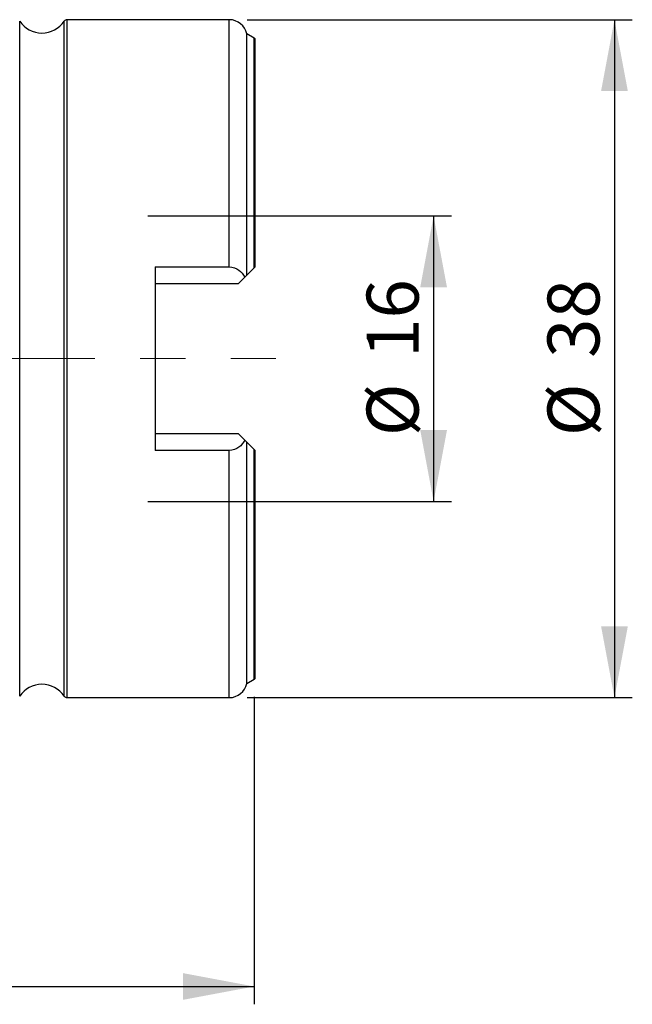
# Model space of a CAD drawing. Units: millimetres. Extents: x 15 to 204, y 6 to 291.
# Drawn here: x 69 to 104, y 184 to 239 of the extents above; entities that cross this region are included whole.
import ezdxf

# ---------------------------------------------------------------- set-up
doc = ezdxf.new("R2010")
doc.units = ezdxf.units.MM
doc.linetypes.add('CENTERX2', pattern=[20.32, 12.7, -2.54, 2.54, -2.54])
doc.layers.add('DÜNNE_LINIE', color=153, linetype='Continuous')
doc.styles.add('SLDTEXTSTYLE1', font='TXT', dxfattribs={"width": 0.75})
doc.dimstyles.new('SLDDIMSTYLE0', dxfattribs={"dimtxt": 2.910417, "dimasz": 4, "dimexe": 0, "dimexo": 0.0625, "dimgap": 0.727604, "dimtad": 1, "dimdec": 0, "dimrnd": 1e-09, "dimzin": 12, "dimdsep": 46, "dimtxsty": 'SLDTEXTSTYLE1', "dimsah": 1, "dimcen": 0.09, "dimadec": 0, "dimazin": 0, "dimtfac": 1, "dimtofl": 0, "dimtmove": 0, "dimatfit": 3, "dimfxl": 1, "dimfrac": 2, "dimtolj": 1, "dimtzin": 12, "dimarcsym": 0})
doc.dimstyles.new('SLDDIMSTYLE1', dxfattribs={"dimtxt": 2.910417, "dimasz": 4, "dimexe": 0, "dimexo": 0.0625, "dimgap": 0.727604, "dimtad": 1, "dimdec": 3, "dimrnd": 1e-09, "dimzin": 12, "dimdsep": 46, "dimtxsty": 'SLDTEXTSTYLE1', "dimsah": 1, "dimcen": 0.09, "dimadec": 0, "dimazin": 0, "dimtfac": 1, "dimtofl": 0, "dimtmove": 0, "dimatfit": 3, "dimfxl": 1, "dimfrac": 2, "dimtolj": 1, "dimtzin": 12, "dimarcsym": 0})

# ---------------------------------------------------------------- blocks, each defined once
blk = doc.blocks.new('*D2')
at = {"layer": 'DÜNNE_LINIE', "color": 7}
for p, q in [((42.289, 222.289), (42.289, 183.795)), ((82.38, 201.022), (82.38, 183.795)), ((42.289, 184.795), (82.38, 184.795))]:
    blk.add_line(p, q, dxfattribs=at)
for points in [[(42.289, 184.795), (46.289, 184.045), (46.289, 185.545)], [(82.38, 184.795), (78.38, 185.545), (78.38, 184.045)]]:
    blk.add_solid(points, dxfattribs=at)
at = {"layer": 'DÜNNE_LINIE', "color": 7, "insert": (59.278, 188.547), "char_height": 2.9104, "attachment_point": 1, "style": 'SLDTEXTSTYLE1'}
blk.add_mtext('40', dxfattribs=at)
blk = doc.blocks.new('*D3')
at = {"layer": 'DÜNNE_LINIE', "color": 7}
for p, q in [((76.41, 227.985), (93.43, 227.985)), ((92.43, 227.985), (92.43, 211.985)), ((76.41, 211.985), (93.43, 211.985))]:
    blk.add_line(p, q, dxfattribs=at)
for points in [[(92.43, 227.985), (91.68, 223.985), (93.18, 223.985)], [(92.43, 211.985), (93.18, 215.985), (91.68, 215.985)]]:
    blk.add_solid(points, dxfattribs=at)
at = {"layer": 'DÜNNE_LINIE', "color": 7, "char_height": 2.9104, "attachment_point": 1, "rotation": 90, "style": 'SLDTEXTSTYLE1'}
for s, insert in [('16', (88.679, 220.031)), ('%%c', (88.679, 215.641))]:
    blk.add_mtext(s, dxfattribs=dict(at, insert=insert))
blk = doc.blocks.new('*D4')
at = {"layer": 'DÜNNE_LINIE', "color": 7}
for p, q in [((81.98, 238.985), (103.564, 238.985)), ((102.564, 238.985), (102.564, 200.985)), ((81.98, 200.985), (103.564, 200.985))]:
    blk.add_line(p, q, dxfattribs=at)
for points in [[(102.564, 238.985), (101.814, 234.985), (103.314, 234.985)], [(102.564, 200.985), (103.314, 204.985), (101.814, 204.985)]]:
    blk.add_solid(points, dxfattribs=at)
at = {"layer": 'DÜNNE_LINIE', "color": 7, "char_height": 2.9104, "attachment_point": 1, "rotation": 90, "style": 'SLDTEXTSTYLE1'}
for s, insert in [('38', (98.813, 220.031)), ('%%c', (98.813, 215.641))]:
    blk.add_mtext(s, dxfattribs=dict(at, insert=insert))

msp = doc.modelspace()

# ---------------------------------------------------------------- linework, layer by layer
at = {"color": 7, "linetype": 'Continuous', "lineweight": 30}
for p, q in [((80.9805, 238.9855), (71.8903, 238.9855)), ((82.38, 237.9489), (81.9592, 238.1905)), ((81.9592, 224.6643), (81.9592, 238.1905)), ((82.4305, 225.1355), (82.4305, 237.9078)), ((76.8305, 225.1308), (80.9805, 225.1308)), ((76.8305, 225.1308), (76.8305, 214.8402)), ((82.38, 225.0851), (81.9592, 224.6643)), ((81.4805, 224.1855), (76.8305, 224.1855)), ((81.8476, 224.5526), (81.4805, 224.1855)), ((76.8305, 215.7855), (81.4805, 215.7855)), ((81.4805, 215.7855), (81.8476, 215.4184)), ((81.9592, 201.7805), (81.9592, 215.3067)), ((81.9592, 215.3067), (82.38, 214.8859)), ((80.9805, 214.8402), (76.8305, 214.8402)), ((82.4305, 202.0632), (82.4305, 214.8355)), ((81.9592, 201.7805), (82.38, 202.022)), ((71.8903, 200.9855), (80.9805, 200.9855))]:
    msp.add_line(p, q, dxfattribs=at)
at = {"color": 8, "linetype": 'Continuous', "lineweight": 30}
for p, q in [((71.8903, 219.9855), (71.8903, 238.9855)), ((80.9805, 225.1308), (80.9805, 238.9855)), ((69.2365, 219.9855), (69.2365, 238.8973)), ((71.7244, 219.9855), (71.7244, 238.8973)), ((82.38, 225.0851), (82.38, 237.9489)), ((69.2365, 201.0737), (69.2365, 219.9855)), ((71.7244, 201.0737), (71.7244, 219.9855)), ((71.8903, 200.9855), (71.8903, 219.9855)), ((80.9805, 200.9855), (80.9805, 214.8402)), ((82.38, 202.022), (82.38, 214.8859))]:
    msp.add_line(p, q, dxfattribs=at)
at = {"color": 7, "linetype": 'Continuous', "lineweight": 30}
for centre, radius, start, end in [((71.8903, 238.7855), 0.2, 90, 146.02552), ((80.9805, 237.9855), 1, 11.8295, 90), ((70.4805, 239.7355), 1.5, 213.97448, 326.02552), ((82.2805, 237.7755), 0.2, 41.40962, 60.14381), ((82.2805, 202.1955), 0.2, 299.85619, 318.59038), ((70.4805, 200.2355), 1.5, 33.97448, 146.02552), ((80.9805, 201.9855), 1, 270, 348.1705), ((71.8903, 201.1855), 0.2, 213.97448, 270)]:
    msp.add_arc(centre, radius, start, end, dxfattribs=at)
for points, knots in [([(80.9805, 225.1308), (81.1777, 225.1308), (81.3659, 225.0618), (81.6631, 224.8465), (81.7721, 224.7057), (81.8476, 224.5526)], [0, 0, 0, 0, 0.5, 0.5, 1, 1, 1, 1]), ([(81.8476, 215.4184), (81.8098, 215.3417), (81.7641, 215.2694), (81.6548, 215.1348), (81.5899, 215.0716), (81.3672, 214.9098), (81.1786, 214.8402), (80.9805, 214.8402)], [0, 0, 0, 0, 0.25, 0.25, 0.5, 0.5, 1, 1, 1, 1])]:
    msp.add_open_spline(points, degree=3, knots=knots, dxfattribs=at)
for points in [[(81.9592, 224.6643), (81.9361, 224.6411), (81.8973, 224.6023), (81.8476, 224.5526)], [(82.4305, 225.1355), (82.4156, 225.1206), (82.3985, 225.1035), (82.38, 225.0851)], [(81.8476, 215.4184), (81.8966, 215.3693), (81.9363, 215.3297), (81.9592, 215.3067)], [(82.38, 214.8859), (82.3986, 214.8674), (82.4155, 214.8505), (82.4305, 214.8355)]]:
    msp.add_open_spline(points, degree=3, dxfattribs=at)
at = {"layer": 'DÜNNE_LINIE', "color": 7, "linetype": 'CENTERX2', "lineweight": 0}
msp.add_line((40.4259, 219.9855), (83.5805, 219.9855), dxfattribs=at)

# ---------------------------------------------------------------- dimensions: what is measured, and where the dimension line sits
at = {"layer": 'DÜNNE_LINIE', "color": 7}
for base, p1, p2, picture, middle in [((102.5643, 200.9855), (80.9805, 238.9855), (80.9805, 200.9855), '*D4', (102.5643, 219.9855)), ((92.4305, 211.9855), (75.4105, 227.9855), (75.4105, 211.9855), '*D3', (92.4305, 219.9855))]:
    dim = msp.add_linear_dim(base=base, p1=p1, p2=p2, angle=90, text='%%c<>', dimstyle='SLDDIMSTYLE1', dxfattribs=at)
    dim.commit()
    dim.dimension.update_dxf_attribs({"geometry": picture, "text_midpoint": middle, "dimtype": 160})
dim = msp.add_linear_dim(base=(82.38, 184.7955), p1=(42.2894, 223.2886), p2=(82.38, 202.022), dimstyle='SLDDIMSTYLE0', dxfattribs=at)
dim.commit()
dim.dimension.update_dxf_attribs({"geometry": '*D2', "text_midpoint": (61.4277, 184.7955), "dimtype": 160})

doc.saveas('drawing.dxf')
